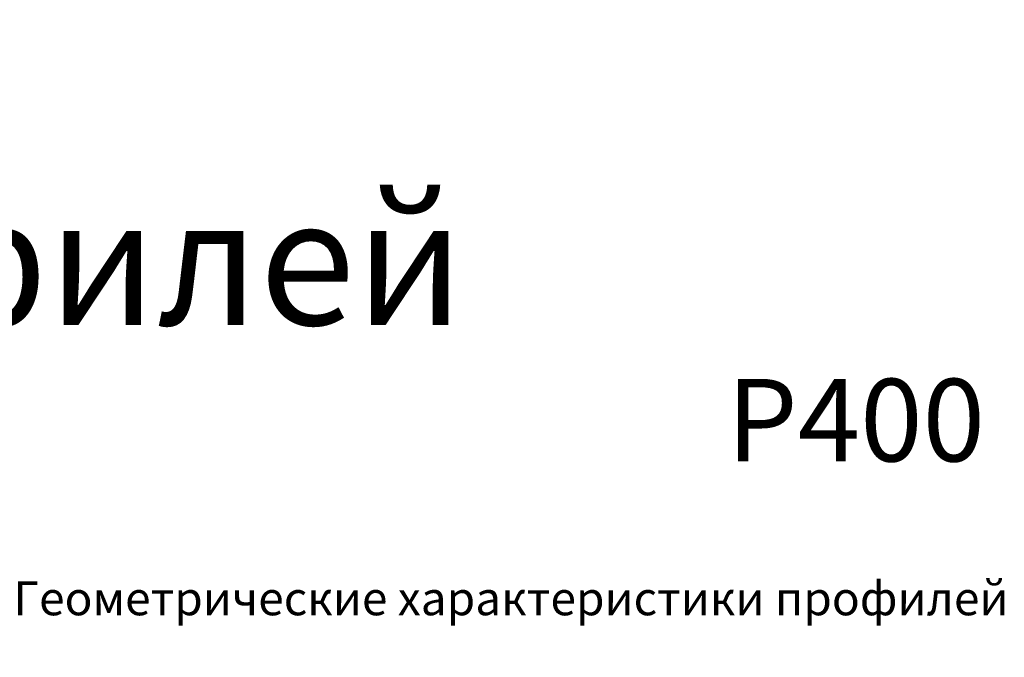
# Model space of a CAD drawing. Units: millimetres. Extents: x 30072 to 38799, y -2029 to 13775.
# Drawn here: x 32802 to 33548, y 10290 to 10773 of the extents above; entities that cross this region are included whole.
import ezdxf

# ---------------------------------------------------------------- set-up
doc = ezdxf.new("R2010")
doc.units = ezdxf.units.MM
doc.linetypes.add('ACAD_ISO10W100', pattern=[18, 12, -3, 0, -3])
for name, color, linetype in [('BEM', 7, 'Continuous'), ('DIM_1', 252, 'Continuous'), ('TEXT', 4, 'Continuous')]:
    doc.layers.add(name, color=color, linetype=linetype)
doc.styles.add('ARIAL', font='arial.ttf')
doc.styles.add('TEXT', font='arial.ttf')
doc.dimstyles.new('MBP_DIM1', dxfattribs={"dimscale": 0, "dimtxt": 2.5, "dimasz": 2.5, "dimexe": 1, "dimexo": 0, "dimgap": 0.5, "dimtad": 0, "dimdec": 1, "dimlfac": -1, "dimzin": 9, "dimdsep": 46, "dimtxsty": 'ARIAL', "dimcen": -1, "dimclrd": 256, "dimclre": 256, "dimclrt": 80, "dimadec": 0, "dimazin": 0, "dimtfac": 0.7, "dimtdec": 1, "dimtmove": 1, "dimatfit": 2, "dimfxl": 1, "dimtolj": 1, "dimtzin": 9, "dimarcsym": 0})

# ---------------------------------------------------------------- blocks, each defined once
blk = doc.blocks.new('*D1607')
at = {"layer": 'DEFPOINTS', "color": 0, "transparency": 16777216}
for p in [(30447.8, 12780.71), (30457.8, 12779.97), (30427.8, 12769.97), (30447.8, 12769.97), (30447.8, 12769.97)]:
    blk.add_point(p, dxfattribs=at)
at = {"layer": 'DIM_1', "lineweight": -2, "transparency": 16777216}
blk.add_arc((30447.8, 12769.97), 10.73, 55.692, 169.308, dxfattribs=at)
at = {"layer": 'DIM_1', "transparency": 16777216}
for points in [[(30437.58, 12771.93), (30436.92, 12772), (30437.06, 12769.97)], [(30454.06, 12779.1), (30453.63, 12778.58), (30455.38, 12777.56)]]:
    blk.add_solid(points, dxfattribs=at)

msp = doc.modelspace()

# ---------------------------------------------------------------- texts
at = {"layer": 'BEM', "color": 30, "linetype": 'ACAD_ISO10W100', "style": 'TEXT'}
msp.add_text('P400', height=62.5, dxfattribs=at).set_placement((33337.494, 10438.429))
at = {"layer": 'TEXT', "attachment_point": 1, "style": 'TEXT'}
for s, insert, char_height, width in [('Перечень профилей', (31822.403, 10637.761), 96, 6597.18665), ('2.1.Геометрические характеристики профилей', (32738.647, 10347.427), 25.6, 1300.80983)]:
    msp.add_mtext(s, dxfattribs=dict(at, insert=insert, char_height=char_height, width=width))

# ---------------------------------------------------------------- dimensions: what is measured, and where the dimension line sits
at = {"layer": 'DIM_1'}
dim = msp.add_angular_dim_2l(base=(30447.795, 12780.706), line1=((30447.795, 12769.973), (30457.795, 12779.973)), line2=((30427.795, 12769.973), (30447.795, 12769.973)), text=' ', dimstyle='MBP_DIM1', override={"dimscale": 1, "dimtxt": 2, "dimasz": 2}, dxfattribs=at)
dim.commit()
dim.dimension.update_dxf_attribs({"geometry": '*D1607', "text_midpoint": (33021.059, 155.966)})

doc.saveas('drawing.dxf')
